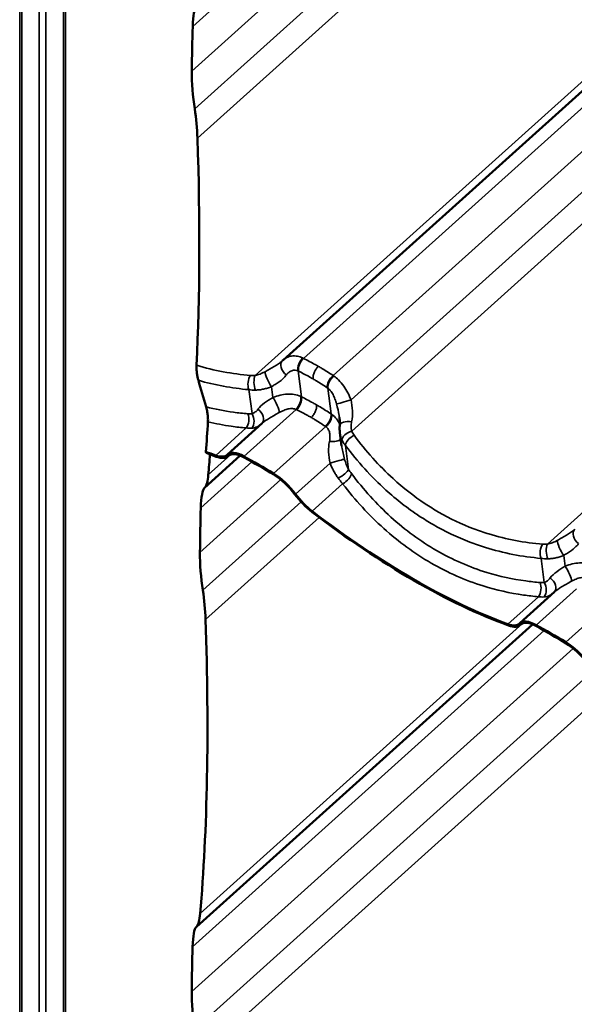
# Model space of a CAD drawing. Units: inches. Extents: x 0.6 to 33.4, y 0.5 to 21.4.
# Drawn here: x 26 to 27.1, y 16.4 to 18.2 of the extents above; entities that cross this region are included whole.
import ezdxf

# ---------------------------------------------------------------- set-up
doc = ezdxf.new("R2010")
doc.units = ezdxf.units.IN
doc.header["$LTSCALE"] = 2
doc.header["$MEASUREMENT"] = 0
doc.layers.add('Visible (ANSI)', color=7, linetype='Continuous', lineweight=50)
doc.layers.add('Visible Narrow (ANSI)', color=7, linetype='Continuous', lineweight=35)

msp = doc.modelspace()

# ---------------------------------------------------------------- linework, layer by layer
at = {"layer": 'Visible (ANSI)'}
for p, q in [((27.54522, 18.51815), (26.51877, 17.59498)), ((26.41289, 17.41498), (26.47913, 17.47456)), ((26.63029, 17.43175), (26.62702, 17.45647)), ((26.43723, 17.41279), (26.36917, 17.35158)), ((26.37157, 17.42023), (26.37235, 17.41795)), ((26.41404, 17.41166), (26.41575, 17.4132)), ((26.96973, 17.09349), (27.03598, 17.15307)), ((26.97089, 17.09017), (26.9726, 17.0917)), ((26.99407, 17.0913), (26.35352, 16.51519))]:
    msp.add_line(p, q, dxfattribs=at)
for centre, major_axis, ratio, start_param, end_param in [((26.36316, 18.1845), (-0.00759, 0.08522), 0.1758691, 0.1311747, 0.9832716), ((26.60905, 17.50468), (0.1195, -1.34121), 0.1758691, 4.1248642, 4.1985141), ((26.36167, 18.10493), (0.00759, -0.08522), 0.1758691, 4.1985141, 5.0752049), ((26.33904, 18.04194), (-0.00759, 0.08522), 0.1758691, 4.4068986, 5.0752049), ((26.09472, 18.40093), (0.1195, -1.34121), 0.1758691, 0.9013284, 1.2653059), ((26.56271, 17.54624), (-0.04412, 0.04858), 0.8648606, 6.2789818, 6.3065988), ((27.43949, 14.91104), (-1.82066, 5.7016), 0.0429805, 1.0746651, 1.0846895), ((26.11898, 18.33798), (0.1195, -1.34121), 0.1758691, 0.8016473, 0.8583914), ((26.0036, 18.23421), (0.72653, -0.80781), 0.4010272, 5.6127128, 5.639473), ((26.0036, 18.23421), (-0.72867, 0.81019), 0.4010272, 2.4706877, 2.4978803), ((26.12587, 18.32009), (0.1195, -1.34121), 0.1758691, 0.7748871, 0.8147294), ((26.36574, 17.46537), (0.04616, -0.05133), 0.4010272, 5.639473, 6.3077793), ((26.36574, 17.46537), (0.0483, -0.05371), 0.4010272, 5.639473, 6.3077793), ((26.45905, 17.36366), (-0.04616, 0.05133), 0.4010272, 5.4310885, 6.3077793), ((26.45905, 17.36366), (-0.04402, 0.04895), 0.4010272, 5.4310885, 6.3077793), ((26.67868, 16.66022), (0.72653, -0.80781), 0.4010272, 2.215846, 2.2894958), ((26.67868, 16.66022), (-0.72439, 0.80543), 0.4010272, 5.3574386, 5.4310885), ((26.36037, 17.43646), (0.00759, -0.08522), 0.1758691, 0.1659567, 0.7748871), ((26.51202, 17.33307), (0.04616, -0.05133), 0.4010272, 1.3391552, 2.215846), ((26.51202, 17.33307), (-0.04402, 0.04895), 0.4010272, 4.4807478, 5.3574386), ((26.37866, 17.26727), (-0.00759, 0.08522), 0.1758691, 0.1311747, 0.9832716), ((26.57329, 17.34554), (-0.0483, 0.05371), 0.4010272, 1.3391552, 2.0074615), ((26.57329, 17.34554), (0.04616, -0.05133), 0.4010272, 4.4807478, 5.1490541), ((26.62454, 16.58745), (0.1195, -1.34121), 0.1758691, 4.1248642, 4.1985141), ((26.56045, 17.91272), (0.72653, -0.80781), 0.4010272, 5.1490541, 5.639473), ((26.56045, 17.91272), (-0.72867, 0.81019), 0.4010272, 2.0074615, 2.4978803), ((26.37717, 17.1877), (0.00759, -0.08522), 0.1758691, 4.1985141, 5.0752049), ((26.35453, 17.12471), (-0.00759, 0.08522), 0.1758691, 4.4068986, 5.0752049), ((26.11021, 17.4837), (0.1195, -1.34121), 0.1758691, 0.7748871, 1.2653059), ((26.92259, 17.14387), (0.04616, -0.05133), 0.4010272, 5.639473, 6.3077793), ((27.0159, 17.04216), (-0.04616, 0.05133), 0.4010272, 5.4310885, 6.3077793), ((27.0159, 17.04216), (-0.04402, 0.04895), 0.4010272, 5.4310885, 6.3077793), ((26.92259, 17.14387), (0.0483, -0.05371), 0.4010272, 5.639473, 6.3077793), ((27.23552, 16.33872), (0.72653, -0.80781), 0.4010272, 2.215846, 2.2894958), ((27.23552, 16.33872), (-0.72439, 0.80543), 0.4010272, 5.3574386, 5.4310885), ((27.06887, 17.01157), (0.04616, -0.05133), 0.4010272, 1.3391552, 2.215846), ((27.06887, 17.01157), (-0.04402, 0.04895), 0.4010272, 4.4807478, 5.3574386), ((26.34472, 16.60006), (0.00759, -0.08522), 0.1758691, 0.1659567, 0.7748871), ((26.363, 16.43087), (-0.00759, 0.08522), 0.1758691, 0.1311747, 0.9832716), ((26.60889, 15.75105), (0.1195, -1.34121), 0.1758691, 4.1248642, 4.1985141), ((26.36151, 16.3513), (0.00759, -0.08522), 0.1758691, 4.1985141, 5.0752049)]:
    msp.add_ellipse(centre, major_axis=major_axis, ratio=ratio, start_param=start_param, end_param=end_param, dxfattribs=at)
for points, knots in [([(26.35384, 17.58509), (26.35373, 17.58287), (26.35375, 17.58023), (26.35407, 17.57477), (26.35433, 17.572), (26.35502, 17.56679), (26.35541, 17.56441), (26.35631, 17.56002), (26.35678, 17.55807), (26.35729, 17.55633)], [-0.82099312, -0.82099312, -0.82099312, -0.82099312, -0.56937953, -0.56937953, -0.3487245, -0.3487245, -0.16583056, -0.16583056, 0, 0, 0, 0]), ([(26.51762, 17.59391), (26.51757, 17.59386), (26.51752, 17.59381), (26.51742, 17.59372), (26.51737, 17.59367), (26.51726, 17.59357), (26.51721, 17.59352), (26.51711, 17.59343), (26.51705, 17.59338), (26.51695, 17.59328), (26.51689, 17.59323), (26.51684, 17.59318)], [0, 0, 0, 0, 0.012019175, 0.012019175, 0.02403835, 0.02403835, 0.036057525, 0.036057525, 0.0480767, 0.0480767, 0.060095875, 0.060095875, 0.060095875, 0.060095875]), ([(26.37223, 17.50556), (26.37271, 17.50393), (26.37316, 17.50209), (26.37399, 17.49811), (26.37435, 17.49601), (26.37508, 17.49097), (26.37537, 17.4881), (26.37573, 17.4823), (26.37574, 17.4795), (26.3756, 17.47719)], [-0.82054797, -0.82054797, -0.82054797, -0.82054797, -0.66276381, -0.66276381, -0.49967632, -0.49967632, -0.27109466, -0.27109466, 0, 0, 0, 0]), ([(26.6267, 17.47058), (26.62678, 17.47149), (26.62683, 17.47241), (26.6269, 17.4743), (26.62691, 17.47526), (26.62689, 17.47723), (26.62686, 17.47823), (26.62675, 17.48027), (26.62667, 17.48131), (26.62647, 17.48342), (26.62635, 17.48449), (26.6262, 17.48558)], [0, 0, 0, 0, 0.10580451, 0.10580451, 0.21160901, 0.21160901, 0.31741352, 0.31741352, 0.42321802, 0.42321802, 0.52902253, 0.52902253, 0.52902253, 0.52902253]), ([(26.62702, 17.45647), (26.62689, 17.45741), (26.62679, 17.45835), (26.62663, 17.46023), (26.62656, 17.46117), (26.62648, 17.46305), (26.62646, 17.46399), (26.62646, 17.46588), (26.62648, 17.46682), (26.62656, 17.4687), (26.62662, 17.46964), (26.6267, 17.47058)], [0.32489068, 0.32489068, 0.32489068, 0.32489068, 0.38085239, 0.38085239, 0.43681411, 0.43681411, 0.49277582, 0.49277582, 0.54873753, 0.54873753, 0.60469925, 0.60469925, 0.60469925, 0.60469925])]:
    msp.add_open_spline(points, degree=3, knots=knots, dxfattribs=at)
at = {"layer": 'Visible Narrow (ANSI)'}
for p, q in [((26.05427, 14.73376), (26.05427, 21.01163)), ((26.06669, 14.73376), (26.06669, 21.01163)), ((26.01687, 14.58897), (26.01687, 20.86684)), ((26.02075, 14.59399), (26.02075, 20.87186)), ((26.10021, 14.59399), (26.10021, 20.87186)), ((26.10409, 14.58897), (26.10409, 20.86684)), ((27.01059, 18.82792), (26.34648, 18.23062)), ((27.06571, 18.79396), (26.34489, 18.14566)), ((27.10428, 18.75151), (26.35036, 18.07344)), ((27.13877, 18.72194), (26.35562, 18.01759)), ((27.52693, 18.52023), (26.46566, 17.56574)), ((27.56744, 18.50642), (26.55752, 17.59811)), ((27.62256, 18.47246), (26.61409, 17.56545)), ((27.66113, 18.43001), (26.64821, 17.519)), ((27.69561, 18.40045), (26.64951, 17.45959)), ((28.08378, 18.19874), (27.02251, 17.24424)), ((26.55383, 17.5248), (26.5473, 17.57412)), ((26.49935, 17.52354), (26.49662, 17.54421)), ((26.45961, 17.49284), (26.45356, 17.53854)), ((26.6104, 17.49214), (26.60387, 17.54146)), ((26.44415, 17.41138), (26.54358, 17.50081)), ((26.50072, 17.37872), (26.60015, 17.46815)), ((26.39031, 17.4132), (26.44844, 17.46548)), ((26.64346, 17.3867), (26.63741, 17.43239)), ((26.41894, 17.41487), (26.37628, 17.3765)), ((26.41456, 17.41215), (26.41552, 17.41302)), ((26.45945, 17.40106), (26.36197, 17.31339)), ((26.54266, 17.33931), (26.60829, 17.39833)), ((26.51457, 17.3671), (26.36038, 17.22843)), ((26.57416, 17.30706), (26.63228, 17.35933)), ((26.55313, 17.32465), (26.36585, 17.15621)), ((26.58762, 17.29508), (26.37111, 17.10036)), ((27.01646, 17.17135), (27.01041, 17.21704)), ((27.0562, 17.20204), (27.05346, 17.22271)), ((27.001, 17.08989), (27.07805, 17.15919)), ((26.94716, 17.09171), (27.00528, 17.14398)), ((27.05756, 17.05723), (27.157, 17.14666)), ((26.97579, 17.09337), (26.36063, 16.5401)), ((26.9714, 17.09066), (26.97237, 17.09153)), ((27.01629, 17.07956), (26.34632, 16.477)), ((27.07141, 17.0456), (26.34473, 16.39203)), ((27.10998, 17.00315), (26.3502, 16.31981)), ((27.14447, 16.97359), (26.35546, 16.26396))]:
    msp.add_line(p, q, dxfattribs=at)
for centre, major_axis, ratio, start_param, end_param in [((26.56077, 17.5848), (0.00838, 0.01816), 0.604571, 1.0017793, 2.4445414), ((26.56184, 17.58429), (-0.00884, -0.01794), 0.5863633, 4.159803, 5.6011894), ((26.53146, 17.57947), (-0.01384, 0.01444), 0.6996544, 0, 1.8161683), ((26.46371, 17.55059), (0.00166, 0.01993), 0.5947065, 0.7643677, 2.2688103), ((26.47278, 17.55063), (0.00166, -0.01993), 0.4692013, 3.8136273, 5.3777756), ((26.49398, 17.55702), (-0.0088, 0.01796), 0.2109447, 0.4085678, 2.256271), ((26.61737, 17.55223), (0.0111, 0.01664), 0.5666028, 1.0937615, 2.5351479), ((26.61838, 17.55154), (-0.01147, -0.01639), 0.5463358, 4.2463192, 5.6890813), ((26.502, 17.51073), (0.0088, -0.01796), 0.2109447, 0.4085678, 2.256271), ((26.53927, 17.51464), (0.00824, 0.01822), 0.5726193, 4.1407643, 5.5835264), ((26.54036, 17.51413), (-0.00883, -0.01795), 0.5849479, 1.0180512, 2.4594376), ((26.63933, 17.5172), (-0.01916, -0.00572), 0.0452549, 0.1910021, 2.0387054), ((26.44132, 17.48059), (0.00165, 0.01993), 0.6042503, 3.9030925, 5.4075351), ((26.44946, 17.48079), (0.00282, -0.0198), 0.6902057, 0.5592368, 2.1233851), ((26.46451, 17.48827), (0.01384, -0.01444), 0.6996544, 0.0242707, 1.8161683), ((26.59588, 17.48207), (0.01111, 0.01663), 0.5680182, 4.2357036, 5.6770899), ((26.59688, 17.48138), (-0.01167, -0.01624), 0.5782876, 1.1134865, 2.5562487), ((26.64663, 17.46888), (-0.01993, 0.0017), 0.4434549, 4.6120394, 6.2831853), ((26.64976, 17.44844), (-0.01832, -0.00803), 0.52768, 4.4986231, 6.0627714), ((26.65443, 17.44048), (-0.016, -0.01201), 0.4874222, 4.384238, 5.8886806), ((26.60986, 17.44845), (0.01993, -0.0017), 0.4434549, 4.6120394, 5.9779966), ((26.61716, 17.40014), (0.01916, 0.00572), 0.0452549, 0.1910021, 2.0387054), ((26.62645, 17.37861), (0.01696, 0.0106), 0.3066757, 4.3586971, 5.9228454), ((26.63203, 17.37048), (-0.01593, -0.0121), 0.4778784, 1.2375821, 2.7420247), ((27.08831, 17.25798), (-0.01384, 0.01444), 0.6996544, 0, 1.8161683), ((27.02056, 17.22909), (0.00166, 0.01993), 0.5947065, 0.7643677, 2.2688103), ((27.02963, 17.22913), (0.00166, -0.01993), 0.4692013, 3.8136273, 5.3777756), ((27.05082, 17.23552), (-0.0088, 0.01796), 0.2109447, 0.4085678, 2.256271), ((27.05884, 17.18924), (0.0088, -0.01796), 0.2109447, 0.4085678, 2.256271), ((26.99816, 17.1591), (0.00165, 0.01993), 0.6042503, 3.9030925, 5.4075351), ((27.00631, 17.1593), (0.00282, -0.0198), 0.6902057, 0.5592368, 2.1233851), ((27.02135, 17.16678), (0.01384, -0.01444), 0.6996544, 0.0242707, 1.8161683)]:
    msp.add_ellipse(centre, major_axis=major_axis, ratio=ratio, start_param=start_param, end_param=end_param, dxfattribs=at)
for points, knots in [([(26.55603, 17.59885), (26.55285, 17.60037), (26.54961, 17.60146), (26.54245, 17.60291), (26.53851, 17.60301), (26.53483, 17.60247), (26.53153, 17.60199), (26.52845, 17.60102), (26.52311, 17.59838), (26.52081, 17.59681), (26.51877, 17.59498)], [0, 0, 0, 0, 0.2414752, 0.2414752, 0.5474415, 0.5474415, 0.5474415, 0.8211623, 0.8211623, 1.0618943, 1.0618943, 1.0618943, 1.0618943]), ([(26.55752, 17.59811), (26.55727, 17.59824), (26.55702, 17.59837), (26.55653, 17.59861), (26.55628, 17.59873), (26.55603, 17.59885)], [0, 0, 0, 0, 0.018745534, 0.018745534, 0.037491067, 0.037491067, 0.037491067, 0.037491067]), ([(26.58621, 17.58277), (26.58402, 17.58403), (26.58183, 17.58528), (26.57963, 17.58651), (26.57598, 17.58854), (26.57232, 17.59052), (26.56495, 17.59439), (26.56124, 17.59628), (26.55752, 17.59811)], [0.53521246, 0.53521246, 0.53521246, 0.53521246, 0.76642879, 0.76642879, 0.76642879, 1.14964318, 1.14964318, 1.53285758, 1.53285758, 1.53285758, 1.53285758]), ([(26.45671, 17.56566), (26.42192, 17.56842), (26.38743, 17.57482), (26.35402, 17.58504), (26.35393, 17.58507), (26.35384, 17.58509)], [0, 0, 0, 0, 3.3558383, 3.3558383, 3.364518, 3.364518, 3.364518, 3.364518]), ([(26.51684, 17.59318), (26.51475, 17.59131), (26.51239, 17.58947), (26.50487, 17.58423), (26.49913, 17.5809), (26.49012, 17.5759), (26.48728, 17.57435), (26.48439, 17.57276)], [0.0600959, 0.0600959, 0.0600959, 0.0600959, 0.3911184, 0.3911184, 1.0169078, 1.0169078, 1.2919737, 1.2919737, 1.2919737, 1.2919737]), ([(26.57601, 17.55886), (26.57575, 17.56081), (26.57585, 17.56301), (26.57675, 17.56766), (26.57755, 17.57006), (26.57958, 17.57438), (26.58071, 17.5763), (26.58328, 17.57983), (26.5847, 17.58142), (26.58621, 17.58277)], [0, 0, 0, 0, 0.19844739, 0.19844739, 0.39689478, 0.39689478, 0.56518525, 0.56518525, 0.73347572, 0.73347572, 0.73347572, 0.73347572]), ([(26.61409, 17.56545), (26.61058, 17.5678), (26.60704, 17.57009), (26.59992, 17.57458), (26.59634, 17.57678), (26.59275, 17.57893), (26.59057, 17.58023), (26.5884, 17.58151), (26.58621, 17.58277)], [0, 0, 0, 0, 0.38321439, 0.38321439, 0.76642879, 0.76642879, 0.76642879, 0.99764512, 0.99764512, 0.99764512, 0.99764512]), ([(26.46566, 17.56574), (26.46411, 17.5656), (26.46258, 17.56552), (26.45958, 17.5655), (26.45812, 17.56555), (26.45671, 17.56566)], [0, 0, 0, 0, 0.13629256, 0.13629256, 0.27258511, 0.27258511, 0.27258511, 0.27258511]), ([(26.48439, 17.57276), (26.4828, 17.57188), (26.48121, 17.57107), (26.47804, 17.56957), (26.47646, 17.56889), (26.4749, 17.56829), (26.47333, 17.5677), (26.47177, 17.56717), (26.46868, 17.56631), (26.46716, 17.56598), (26.46566, 17.56574)], [0, 0, 0, 0, 0.15117481, 0.15117481, 0.30234962, 0.30234962, 0.30234962, 0.45352444, 0.45352444, 0.60469925, 0.60469925, 0.60469925, 0.60469925]), ([(26.49662, 17.54421), (26.49904, 17.54564), (26.50145, 17.54708), (26.50907, 17.55185), (26.51397, 17.55527), (26.52075, 17.56143), (26.52306, 17.56393), (26.52503, 17.56657)], [-1.2919737, -1.2919737, -1.2919737, -1.2919737, -1.0169078, -1.0169078, -0.3911184, -0.3911184, 0, 0, 0, 0]), ([(26.52503, 17.56657), (26.5264, 17.56842), (26.52797, 17.57006), (26.53139, 17.57275), (26.53323, 17.5738), (26.53516, 17.57451), (26.53733, 17.57531), (26.53961, 17.57566), (26.5437, 17.57536), (26.54552, 17.5749), (26.5473, 17.57412)], [-1.094883, -1.094883, -1.094883, -1.094883, -0.8211623, -0.8211623, -0.5474415, -0.5474415, -0.5474415, -0.2414752, -0.2414752, 0, 0, 0, 0]), ([(26.5473, 17.57412), (26.54747, 17.57404), (26.54765, 17.57396), (26.548, 17.57379), (26.54817, 17.57371), (26.54835, 17.57362)], [-0.037491067, -0.037491067, -0.037491067, -0.037491067, -0.018745534, -0.018745534, 0, 0, 0, 0]), ([(26.54835, 17.57362), (26.55194, 17.57186), (26.55551, 17.57005), (26.56261, 17.56632), (26.56615, 17.56441), (26.56966, 17.56245), (26.57179, 17.56127), (26.5739, 17.56007), (26.57601, 17.55886)], [-1.53285758, -1.53285758, -1.53285758, -1.53285758, -1.14964318, -1.14964318, -0.76642879, -0.76642879, -0.76642879, -0.53521246, -0.53521246, -0.53521246, -0.53521246]), ([(26.61553, 17.5645), (26.61529, 17.56466), (26.61505, 17.56482), (26.61457, 17.56514), (26.61433, 17.5653), (26.61409, 17.56545)], [0, 0, 0, 0, 0.018745534, 0.018745534, 0.037491067, 0.037491067, 0.037491067, 0.037491067]), ([(26.64821, 17.519), (26.64639, 17.52351), (26.64435, 17.52801), (26.63981, 17.53673), (26.63732, 17.54092), (26.63458, 17.54488), (26.63151, 17.54931), (26.62813, 17.55345), (26.62166, 17.55986), (26.61863, 17.56239), (26.61553, 17.5645)], [0, 0, 0, 0, 0.2737208, 0.2737208, 0.5474415, 0.5474415, 0.5474415, 0.8534078, 0.8534078, 1.094883, 1.094883, 1.094883, 1.094883]), ([(26.46645, 17.53771), (26.46893, 17.53775), (26.47144, 17.53793), (26.47649, 17.53855), (26.47902, 17.539), (26.48154, 17.53955), (26.48407, 17.54011), (26.48659, 17.54079), (26.49163, 17.54235), (26.49414, 17.54323), (26.49662, 17.54421)], [-0.60469925, -0.60469925, -0.60469925, -0.60469925, -0.45352444, -0.45352444, -0.30234962, -0.30234962, -0.30234962, -0.15117481, -0.15117481, 0, 0, 0, 0]), ([(26.57601, 17.55886), (26.57811, 17.55764), (26.58021, 17.55641), (26.58231, 17.55515), (26.58577, 17.55308), (26.58922, 17.55096), (26.59608, 17.54662), (26.59949, 17.54441), (26.60287, 17.54214)], [-0.99764512, -0.99764512, -0.99764512, -0.99764512, -0.76642879, -0.76642879, -0.76642879, -0.38321439, -0.38321439, 0, 0, 0, 0]), ([(26.60287, 17.54214), (26.60304, 17.54203), (26.6032, 17.54192), (26.60353, 17.54169), (26.6037, 17.54158), (26.60387, 17.54146)], [-0.037491067, -0.037491067, -0.037491067, -0.037491067, -0.018745534, -0.018745534, 0, 0, 0, 0]), ([(26.45356, 17.53854), (26.4556, 17.53823), (26.4577, 17.538), (26.46201, 17.53773), (26.46421, 17.53767), (26.46645, 17.53771)], [-0.27258511, -0.27258511, -0.27258511, -0.27258511, -0.13629256, -0.13629256, 0, 0, 0, 0]), ([(26.49935, 17.52354), (26.49368, 17.52019), (26.48813, 17.51679), (26.47844, 17.50953), (26.4742, 17.50556), (26.47094, 17.50117)], [0, 0, 0, 0, 0.6435087, 0.6435087, 1.2927286, 1.2927286, 1.2927286, 1.2927286]), ([(26.55229, 17.52554), (26.54851, 17.5273), (26.54435, 17.52856), (26.53571, 17.53), (26.53126, 17.5302), (26.52672, 17.52993), (26.52217, 17.52967), (26.51758, 17.52896), (26.50843, 17.52677), (26.50385, 17.5253), (26.49935, 17.52354)], [0, 0, 0, 0, 0.2737626, 0.2737626, 0.5475252, 0.5475252, 0.5475252, 0.8212878, 0.8212878, 1.0950504, 1.0950504, 1.0950504, 1.0950504]), ([(26.55383, 17.5248), (26.55357, 17.52493), (26.55332, 17.52505), (26.55281, 17.5253), (26.55255, 17.52542), (26.55229, 17.52554)], [0, 0, 0, 0, 0.018745534, 0.018745534, 0.037491067, 0.037491067, 0.037491067, 0.037491067]), ([(26.58255, 17.50945), (26.58032, 17.51074), (26.57809, 17.512), (26.57586, 17.51325), (26.57222, 17.51527), (26.56857, 17.51725), (26.56123, 17.5211), (26.55754, 17.52297), (26.55383, 17.5248)], [0.52743447, 0.52743447, 0.52743447, 0.52743447, 0.76247663, 0.76247663, 0.76247663, 1.14371494, 1.14371494, 1.52495325, 1.52495325, 1.52495325, 1.52495325]), ([(26.60387, 17.54146), (26.60556, 17.54025), (26.60718, 17.53871), (26.6106, 17.53467), (26.61235, 17.53199), (26.6139, 17.52905), (26.61529, 17.52643), (26.61652, 17.5236), (26.61873, 17.51766), (26.61971, 17.51455), (26.62057, 17.51141)], [-1.094883, -1.094883, -1.094883, -1.094883, -0.8534078, -0.8534078, -0.5474415, -0.5474415, -0.5474415, -0.2737208, -0.2737208, 0, 0, 0, 0]), ([(26.45162, 17.49259), (26.44247, 17.49331), (26.43333, 17.49428), (26.40675, 17.49788), (26.38938, 17.50123), (26.37223, 17.50556)], [0, 0, 0, 0, 0.8947171, 0.8947171, 2.6124765, 2.6124765, 2.6124765, 2.6124765]), ([(26.57235, 17.48554), (26.57412, 17.48713), (26.57578, 17.48906), (26.57869, 17.49335), (26.5799, 17.49567), (26.58159, 17.50006), (26.58214, 17.50208), (26.58273, 17.50596), (26.58277, 17.50779), (26.58255, 17.50945)], [0, 0, 0, 0, 0.19844739, 0.19844739, 0.39689478, 0.39689478, 0.56518525, 0.56518525, 0.73347572, 0.73347572, 0.73347572, 0.73347572]), ([(26.6104, 17.49214), (26.60691, 17.49447), (26.6034, 17.49675), (26.59633, 17.50122), (26.59277, 17.50341), (26.58919, 17.50555), (26.58698, 17.50687), (26.58477, 17.50817), (26.58255, 17.50945)], [0, 0, 0, 0, 0.38123831, 0.38123831, 0.76247663, 0.76247663, 0.76247663, 0.99751879, 0.99751879, 0.99751879, 0.99751879]), ([(26.62057, 17.51141), (26.6226, 17.50397), (26.62447, 17.49647), (26.62585, 17.48807), (26.62604, 17.48682), (26.6262, 17.48558)], [-1.29272848, -1.29272848, -1.29272848, -1.29272848, -0.64317585, -0.64317585, -0.52902253, -0.52902253, -0.52902253, -0.52902253]), ([(26.64937, 17.4775), (26.65088, 17.48425), (26.65136, 17.49127), (26.65073, 17.50518), (26.64961, 17.51224), (26.64821, 17.519)], [0, 0, 0, 0, 0.6431759, 0.6431759, 1.2927285, 1.2927285, 1.2927285, 1.2927285]), ([(26.45961, 17.49284), (26.45836, 17.49265), (26.45706, 17.49254), (26.45438, 17.49245), (26.45301, 17.49249), (26.45162, 17.49259)], [0, 0, 0, 0, 0.13629256, 0.13629256, 0.27258511, 0.27258511, 0.27258511, 0.27258511]), ([(26.47094, 17.50117), (26.47018, 17.50015), (26.46937, 17.4992), (26.46764, 17.49745), (26.46672, 17.49665), (26.46577, 17.49595), (26.46481, 17.49524), (26.46382, 17.49462), (26.46176, 17.49357), (26.46069, 17.49315), (26.45961, 17.49284)], [0, 0, 0, 0, 0.15116548, 0.15116548, 0.30233096, 0.30233096, 0.30233096, 0.45349643, 0.45349643, 0.60466191, 0.60466191, 0.60466191, 0.60466191]), ([(26.47913, 17.47456), (26.48285, 17.4779), (26.48743, 17.4811), (26.4983, 17.48774), (26.50483, 17.49127), (26.51158, 17.49499)], [-1.2326191, -1.2326191, -1.2326191, -1.2326191, -0.6435087, -0.6435087, 0, 0, 0, 0]), ([(26.51158, 17.49499), (26.51445, 17.49657), (26.51734, 17.49797), (26.52304, 17.50025), (26.52586, 17.50113), (26.52861, 17.5017), (26.53136, 17.50226), (26.53402, 17.50251), (26.53908, 17.50224), (26.54146, 17.50172), (26.54358, 17.50081)], [-1.0950504, -1.0950504, -1.0950504, -1.0950504, -0.8212878, -0.8212878, -0.5475252, -0.5475252, -0.5475252, -0.2737626, -0.2737626, 0, 0, 0, 0]), ([(26.54358, 17.50081), (26.54376, 17.50073), (26.54394, 17.50065), (26.5443, 17.50048), (26.54448, 17.5004), (26.54465, 17.50031)], [-0.037491067, -0.037491067, -0.037491067, -0.037491067, -0.018745534, -0.018745534, 0, 0, 0, 0]), ([(26.54465, 17.50031), (26.54823, 17.49855), (26.55179, 17.49675), (26.55887, 17.49304), (26.56239, 17.49114), (26.56589, 17.48919), (26.56805, 17.48799), (26.5702, 17.48677), (26.57235, 17.48554)], [-1.52495325, -1.52495325, -1.52495325, -1.52495325, -1.14371494, -1.14371494, -0.76247663, -0.76247663, -0.76247663, -0.52743447, -0.52743447, -0.52743447, -0.52743447]), ([(26.57235, 17.48554), (26.57449, 17.4843), (26.57662, 17.48305), (26.57875, 17.48177), (26.5822, 17.47971), (26.58562, 17.4776), (26.59244, 17.47328), (26.59582, 17.47108), (26.59918, 17.46883)], [-0.99751879, -0.99751879, -0.99751879, -0.99751879, -0.76247663, -0.76247663, -0.76247663, -0.38123831, -0.38123831, 0, 0, 0, 0]), ([(26.61179, 17.49119), (26.61156, 17.49135), (26.61133, 17.49151), (26.61087, 17.49183), (26.61063, 17.49199), (26.6104, 17.49214)], [0, 0, 0, 0, 0.018745534, 0.018745534, 0.037491067, 0.037491067, 0.037491067, 0.037491067]), ([(26.62678, 17.47164), (26.62669, 17.47186), (26.62661, 17.47209), (26.62652, 17.47231), (26.62503, 17.47606), (26.62306, 17.47957), (26.61811, 17.48598), (26.61514, 17.48883), (26.61179, 17.49119)], [0.53105597, 0.53105597, 0.53105597, 0.53105597, 0.54752522, 0.54752522, 0.54752522, 0.82128783, 0.82128783, 1.09505044, 1.09505044, 1.09505044, 1.09505044]), ([(26.3756, 17.47719), (26.39032, 17.47369), (26.40518, 17.47087), (26.42953, 17.46738), (26.43897, 17.4663), (26.44844, 17.46548)], [-2.3131831, -2.3131831, -2.3131831, -2.3131831, -0.8947171, -0.8947171, 0, 0, 0, 0]), ([(26.45911, 17.46504), (26.46096, 17.46519), (26.46276, 17.4655), (26.46624, 17.4664), (26.46791, 17.467), (26.4695, 17.46772), (26.47109, 17.46845), (26.4726, 17.4693), (26.4747, 17.47074), (26.47536, 17.47122), (26.47599, 17.47174)], [-0.60466191, -0.60466191, -0.60466191, -0.60466191, -0.45349643, -0.45349643, -0.30233096, -0.30233096, -0.30233096, -0.15116548, -0.15116548, -0.07962643, -0.07962643, -0.07962643, -0.07962643]), ([(26.59918, 17.46883), (26.59934, 17.46872), (26.59951, 17.46861), (26.59983, 17.46838), (26.59999, 17.46827), (26.60015, 17.46815)], [-0.037491067, -0.037491067, -0.037491067, -0.037491067, -0.018745534, -0.018745534, 0, 0, 0, 0]), ([(26.60015, 17.46815), (26.60196, 17.46679), (26.6035, 17.46505), (26.60592, 17.461), (26.60681, 17.45871), (26.60738, 17.45622), (26.60795, 17.45374), (26.6082, 17.45108), (26.60811, 17.44557), (26.60776, 17.4427), (26.60712, 17.43983)], [-1.0950504, -1.0950504, -1.0950504, -1.0950504, -0.8212878, -0.8212878, -0.5475252, -0.5475252, -0.5475252, -0.2737626, -0.2737626, 0, 0, 0, 0]), ([(26.64951, 17.45959), (26.64913, 17.46092), (26.64883, 17.4623), (26.64844, 17.46517), (26.64834, 17.46665), (26.64833, 17.46816), (26.64833, 17.46967), (26.64841, 17.47121), (26.64876, 17.47433), (26.64902, 17.47592), (26.64937, 17.4775)], [0, 0, 0, 0, 0.15117481, 0.15117481, 0.30234962, 0.30234962, 0.30234962, 0.45352444, 0.45352444, 0.60469925, 0.60469925, 0.60469925, 0.60469925]), ([(26.44844, 17.46548), (26.45031, 17.4652), (26.45214, 17.46502), (26.45571, 17.46488), (26.45744, 17.46491), (26.45911, 17.46504)], [-0.27258511, -0.27258511, -0.27258511, -0.27258511, -0.13629256, -0.13629256, 0, 0, 0, 0]), ([(26.62702, 17.45647), (26.62706, 17.45614), (26.62711, 17.45581), (26.62716, 17.45548), (26.62749, 17.45327), (26.62798, 17.45109), (26.62925, 17.44682), (26.63003, 17.44473), (26.63096, 17.44273)], [-0.32489068, -0.32489068, -0.32489068, -0.32489068, -0.30234962, -0.30234962, -0.30234962, -0.15117481, -0.15117481, 0, 0, 0, 0]), ([(26.65404, 17.45173), (26.65313, 17.45296), (26.65229, 17.45424), (26.65077, 17.45687), (26.6501, 17.45822), (26.64951, 17.45959)], [0, 0, 0, 0, 0.13629256, 0.13629256, 0.27258511, 0.27258511, 0.27258511, 0.27258511]), ([(27.01356, 17.24416), (26.97877, 17.24692), (26.94428, 17.25332), (26.90129, 17.26647), (26.89173, 17.26974), (26.85913, 17.28211), (26.83652, 17.29283), (26.81477, 17.3054), (26.8062, 17.31035), (26.79776, 17.31558), (26.76813, 17.33526), (26.74766, 17.35132), (26.70141, 17.39359), (26.67657, 17.4214), (26.65404, 17.45173)], [0, 0, 0, 0, 3.3558383, 3.3558383, 4.3279741, 4.3279741, 6.7116767, 6.7116767, 6.7116767, 7.650952, 7.650952, 10.067515, 10.067515, 13.4233534, 13.4233534, 13.4233534, 13.4233534]), ([(26.60712, 17.43983), (26.60568, 17.43338), (26.60517, 17.42669), (26.60567, 17.41278), (26.60682, 17.40539), (26.60829, 17.39833)], [-1.292689, -1.292689, -1.292689, -1.292689, -0.6776581, -0.6776581, 0, 0, 0, 0]), ([(26.63593, 17.40592), (26.6338, 17.41369), (26.63186, 17.42152), (26.63055, 17.42988), (26.63041, 17.43082), (26.63029, 17.43175)], [0, 0, 0, 0, 0.67765811, 0.67765811, 0.76341595, 0.76341595, 0.76341595, 0.76341595]), ([(26.63096, 17.44273), (26.6318, 17.44092), (26.63276, 17.43914), (26.63492, 17.43569), (26.63611, 17.43401), (26.63741, 17.43239)], [-0.27258511, -0.27258511, -0.27258511, -0.27258511, -0.13629256, -0.13629256, 0, 0, 0, 0]), ([(26.63741, 17.43239), (26.66091, 17.40122), (26.68678, 17.3726), (26.73488, 17.329), (26.75615, 17.31242), (26.78691, 17.29205), (26.79567, 17.28662), (26.80456, 17.28148), (26.82713, 17.26845), (26.85057, 17.25728), (26.88435, 17.24434), (26.89425, 17.24091), (26.93876, 17.22707), (26.97444, 17.2202), (27.01041, 17.21704)], [-13.4233534, -13.4233534, -13.4233534, -13.4233534, -10.067515, -10.067515, -7.650952, -7.650952, -6.7116767, -6.7116767, -6.7116767, -4.3279741, -4.3279741, -3.3558383, -3.3558383, 0, 0, 0, 0]), ([(26.60829, 17.39833), (26.60929, 17.39584), (26.61036, 17.39336), (26.61263, 17.38846), (26.61383, 17.38603), (26.61511, 17.38366), (26.61638, 17.38128), (26.61773, 17.37894), (26.62057, 17.37439), (26.62206, 17.37218), (26.62362, 17.37006)], [-0.60466191, -0.60466191, -0.60466191, -0.60466191, -0.45349643, -0.45349643, -0.30233096, -0.30233096, -0.30233096, -0.15116548, -0.15116548, 0, 0, 0, 0]), ([(26.64346, 17.3867), (26.64266, 17.38809), (26.64191, 17.38956), (26.64049, 17.39261), (26.63983, 17.39419), (26.6392, 17.39581), (26.63858, 17.39743), (26.638, 17.39909), (26.63691, 17.40247), (26.6364, 17.40419), (26.63593, 17.40592)], [0, 0, 0, 0, 0.15116548, 0.15116548, 0.30233096, 0.30233096, 0.30233096, 0.45349643, 0.45349643, 0.60466191, 0.60466191, 0.60466191, 0.60466191]), ([(26.64895, 17.37866), (26.64802, 17.3799), (26.64709, 17.38119), (26.64525, 17.38388), (26.64435, 17.38527), (26.64346, 17.3867)], [0, 0, 0, 0, 0.13629256, 0.13629256, 0.27258511, 0.27258511, 0.27258511, 0.27258511]), ([(27.00847, 17.1711), (26.99932, 17.17181), (26.99018, 17.17278), (26.95603, 17.17741), (26.93121, 17.18281), (26.89041, 17.19533), (26.87414, 17.20135), (26.84214, 17.21529), (26.82644, 17.22322), (26.81114, 17.23206), (26.79583, 17.2409), (26.78092, 17.25065), (26.75192, 17.27193), (26.73784, 17.28345), (26.69713, 17.32039), (26.67195, 17.34825), (26.64895, 17.37866)], [0, 0, 0, 0, 0.8947171, 0.8947171, 3.3559386, 3.3559386, 5.0339078, 5.0339078, 6.7118771, 6.7118771, 6.7118771, 8.3898464, 8.3898464, 10.0678157, 10.0678157, 13.4237542, 13.4237542, 13.4237542, 13.4237542]), ([(26.62362, 17.37006), (26.62503, 17.36815), (26.62646, 17.36629), (26.62935, 17.36271), (26.63082, 17.36098), (26.63228, 17.35933)], [-0.27258511, -0.27258511, -0.27258511, -0.27258511, -0.13629256, -0.13629256, 0, 0, 0, 0]), ([(26.63228, 17.35933), (26.65626, 17.32808), (26.68249, 17.2994), (26.72482, 17.2613), (26.73945, 17.24941), (26.76958, 17.22741), (26.78505, 17.21732), (26.80093, 17.20815), (26.81681, 17.19898), (26.83309, 17.19073), (26.86625, 17.17618), (26.88311, 17.16988), (26.92536, 17.15671), (26.95105, 17.15095), (26.98637, 17.14588), (26.99582, 17.1448), (27.00528, 17.14398)], [-13.4237542, -13.4237542, -13.4237542, -13.4237542, -10.0678157, -10.0678157, -8.3898464, -8.3898464, -6.7118771, -6.7118771, -6.7118771, -5.0339078, -5.0339078, -3.3559386, -3.3559386, -0.8947171, -0.8947171, 0, 0, 0, 0]), ([(27.07368, 17.27169), (27.0716, 17.26981), (27.06924, 17.26798), (27.06172, 17.26273), (27.05597, 17.25941), (27.04697, 17.25441), (27.04412, 17.25285), (27.04124, 17.25126)], [0.0600959, 0.0600959, 0.0600959, 0.0600959, 0.3911184, 0.3911184, 1.0169078, 1.0169078, 1.2919737, 1.2919737, 1.2919737, 1.2919737]), ([(27.02251, 17.24424), (27.02095, 17.24411), (27.01942, 17.24403), (27.01643, 17.244), (27.01497, 17.24405), (27.01356, 17.24416)], [0, 0, 0, 0, 0.13629256, 0.13629256, 0.27258511, 0.27258511, 0.27258511, 0.27258511]), ([(27.04124, 17.25126), (27.03965, 17.25039), (27.03806, 17.24957), (27.03489, 17.24807), (27.03331, 17.2474), (27.03174, 17.2468), (27.03018, 17.2462), (27.02861, 17.24568), (27.02553, 17.24482), (27.024, 17.24448), (27.02251, 17.24424)], [0, 0, 0, 0, 0.15117481, 0.15117481, 0.30234962, 0.30234962, 0.30234962, 0.45352444, 0.45352444, 0.60469925, 0.60469925, 0.60469925, 0.60469925]), ([(27.05346, 17.22271), (27.05589, 17.22415), (27.05829, 17.22558), (27.06592, 17.23036), (27.07081, 17.23378), (27.0776, 17.23993), (27.07991, 17.24244), (27.08187, 17.24508)], [-1.2919737, -1.2919737, -1.2919737, -1.2919737, -1.0169078, -1.0169078, -0.3911184, -0.3911184, 0, 0, 0, 0]), ([(27.01041, 17.21704), (27.01245, 17.21673), (27.01455, 17.21651), (27.01886, 17.21623), (27.02106, 17.21618), (27.02329, 17.21621)], [-0.27258511, -0.27258511, -0.27258511, -0.27258511, -0.13629256, -0.13629256, 0, 0, 0, 0]), ([(27.02329, 17.21621), (27.02577, 17.21625), (27.02829, 17.21643), (27.03333, 17.21706), (27.03587, 17.2175), (27.03839, 17.21806), (27.04091, 17.21862), (27.04344, 17.21929), (27.04848, 17.22085), (27.05098, 17.22174), (27.05346, 17.22271)], [-0.60469925, -0.60469925, -0.60469925, -0.60469925, -0.45352444, -0.45352444, -0.30234962, -0.30234962, -0.30234962, -0.15117481, -0.15117481, 0, 0, 0, 0]), ([(27.10914, 17.20405), (27.10535, 17.20581), (27.1012, 17.20706), (27.09256, 17.20851), (27.0881, 17.2087), (27.08356, 17.20844), (27.07902, 17.20818), (27.07443, 17.20746), (27.06528, 17.20528), (27.06069, 17.20381), (27.0562, 17.20204)], [0, 0, 0, 0, 0.2737626, 0.2737626, 0.5475252, 0.5475252, 0.5475252, 0.8212878, 0.8212878, 1.0950504, 1.0950504, 1.0950504, 1.0950504]), ([(27.0562, 17.20204), (27.05052, 17.19869), (27.04498, 17.1953), (27.03529, 17.18804), (27.03105, 17.18406), (27.02779, 17.17968)], [0, 0, 0, 0, 0.6435087, 0.6435087, 1.2927286, 1.2927286, 1.2927286, 1.2927286]), ([(27.01646, 17.17135), (27.0152, 17.17116), (27.0139, 17.17104), (27.01123, 17.17096), (27.00986, 17.17099), (27.00847, 17.1711)], [0, 0, 0, 0, 0.13629256, 0.13629256, 0.27258511, 0.27258511, 0.27258511, 0.27258511]), ([(27.02779, 17.17968), (27.02703, 17.17866), (27.02621, 17.1777), (27.02448, 17.17595), (27.02357, 17.17516), (27.02262, 17.17445), (27.02166, 17.17374), (27.02066, 17.17312), (27.0186, 17.17208), (27.01754, 17.17166), (27.01646, 17.17135)], [0, 0, 0, 0, 0.15116548, 0.15116548, 0.30233096, 0.30233096, 0.30233096, 0.45349643, 0.45349643, 0.60466191, 0.60466191, 0.60466191, 0.60466191]), ([(27.03598, 17.15307), (27.03969, 17.1564), (27.04428, 17.1596), (27.05515, 17.16624), (27.06168, 17.16977), (27.06843, 17.17349)], [-1.2326191, -1.2326191, -1.2326191, -1.2326191, -0.6435087, -0.6435087, 0, 0, 0, 0]), ([(27.06843, 17.17349), (27.0713, 17.17508), (27.07419, 17.17647), (27.07989, 17.17875), (27.08271, 17.17964), (27.08546, 17.1802), (27.08736, 17.18059), (27.08921, 17.18083), (27.09101, 17.1809)], [-1.09505044, -1.09505044, -1.09505044, -1.09505044, -0.82128783, -0.82128783, -0.54752522, -0.54752522, -0.54752522, -0.3584809, -0.3584809, -0.3584809, -0.3584809]), ([(27.01595, 17.14355), (27.0178, 17.1437), (27.01961, 17.144), (27.02308, 17.14491), (27.02476, 17.1455), (27.02635, 17.14623), (27.02794, 17.14695), (27.02945, 17.14781), (27.03155, 17.14924), (27.0322, 17.14973), (27.03284, 17.15024)], [-0.60466191, -0.60466191, -0.60466191, -0.60466191, -0.45349643, -0.45349643, -0.30233096, -0.30233096, -0.30233096, -0.15116548, -0.15116548, -0.07962643, -0.07962643, -0.07962643, -0.07962643]), ([(27.00528, 17.14398), (27.00715, 17.1437), (27.00899, 17.14352), (27.01255, 17.14338), (27.01429, 17.14341), (27.01595, 17.14355)], [-0.27258511, -0.27258511, -0.27258511, -0.27258511, -0.13629256, -0.13629256, 0, 0, 0, 0])]:
    msp.add_open_spline(points, degree=3, knots=knots, dxfattribs=at)
msp.add_open_spline([(26.35729, 17.55633), (26.38871, 17.54728), (26.42102, 17.5414), (26.45356, 17.53854)], degree=3, dxfattribs=at)

doc.saveas('drawing.dxf')
